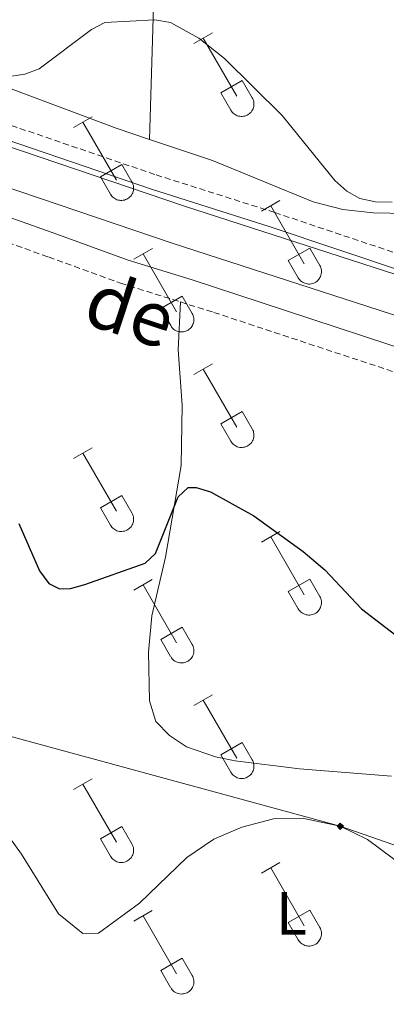
# Model space of a CAD drawing. Units: metres. Extents: x 618187 to 622692, y 4648064 to 4651109.
# Drawn here: x 620372 to 620432, y 4648531 to 4648693 of the extents above; entities that cross this region are included whole.
import ezdxf
from ezdxf.enums import TextEntityAlignment as Align

# ---------------------------------------------------------------- set-up
doc = ezdxf.new("R2010")
doc.units = ezdxf.units.M
doc.header["$MEASUREMENT"] = 0
doc.linetypes.add('TRAZOSX2', pattern=[1.5, 1, -0.5])
for name, color, linetype, lineweight in [('Carátula', 7, 'Continuous', 5), ('Level 13', 5, 'Continuous', 0), ('Level 21', 19, 'Continuous', 0), ('Level 34', 2, 'Continuous', 0), ('Level 36', 19, 'Continuous', 40), ('Level 37', 92, 'Continuous', 0), ('Level 4', 36, 'Continuous', 30), ('Level 44', 19, 'Continuous', 0), ('Level 5', 36, 'Continuous', 0), ('Level 51', 142, 'Continuous', 0)]:
    doc.layers.add(name, color=color, linetype=linetype, lineweight=lineweight)
doc.styles.add('Arial', font='ARIAL.TTF', dxfattribs={"height": 0.2})

# ---------------------------------------------------------------- blocks, each defined once
blk = doc.blocks.new('5GASO')
at = {"layer": 'Carátula', "linetype": 'Continuous', "lineweight": 5}
for color, points in [(33, [(0, -5.1), (-5.1, 0), (0, 5.1), (0.2, 2.5), (-0.3, 2.4), (-0.8, 2.2), (-1.2, 1.8), (-1.5, 1.3), (-1.7, 0.7), (-1.7, 0), (-1.7, -0.8), (-1.5, -1.4), (-1.2, -1.9), (-0.8, -2.3), (-0.3, -2.5), (0.3, -2.6)]), (250, [(0.3, -2.6), (-0.3, -2.5), (-0.8, -2.3), (-1.2, -1.9), (-1.5, -1.4), (-1.7, -0.8), (-1.7, 0), (-1.7, 0.7), (-1.5, 1.3), (-1.2, 1.8), (-0.8, 2.2), (-0.3, 2.4), (0.2, 2.5), (0.6, 2.5), (0.9, 2.4), (1.1, 2.3), (1.4, 2.1), (1.6, 1.9), (1.7, 1.6), (1.8, 1.3), (1.9, 1), (1.2, 0.8), (1, 1.2), (0.8, 1.4), (0.5, 1.6), (0.2, 1.6), (0, 1.6), (-0.3, 1.5), (-0.5, 1.4), (-0.7, 1.2), (-0.8, 1), (-0.9, 0.7), (-1, 0.4), (-1, 0), (-1, -0.4), (-0.9, -0.8), (-0.8, -1.1), (-0.6, -1.4), (-0.4, -1.5), (-0.2, -1.7), (0, -1.7), (0.2, -1.8), (0.5, -1.7), (0.8, -1.6), (1, -1.5), (1.3, -1.3), (1.3, -0.7), (0.2, -0.7), (0.2, 0.1), (2, 0.1), (2, -1.8), (1.7, -2.1), (1.3, -2.4), (0.8, -2.5)]), (33, [(0, -5.1), (0.3, -2.6), (0.8, -2.5), (1.3, -2.4), (1.7, -2.1), (2, -1.8), (2, 0.1), (0.2, 0.1), (0.2, -0.7), (1.3, -0.7), (1.3, -1.3), (1, -1.5), (0.8, -1.6), (0.5, -1.7), (0.2, -1.8), (0, -1.7), (-0.2, -1.7), (-0.4, -1.5), (-0.6, -1.4), (-0.8, -1.1), (-0.9, -0.8), (-1, -0.4), (-1, 0), (-1, 0.4), (-0.9, 0.7), (-0.8, 1), (-0.7, 1.2), (-0.5, 1.4), (-0.3, 1.5), (0, 1.6), (0.2, 1.6), (0.5, 1.6), (0.8, 1.4), (1, 1.2), (1.2, 0.8), (1.9, 1), (1.8, 1.3), (1.7, 1.6), (1.6, 1.9), (1.4, 2.1), (1.1, 2.3), (0.9, 2.4), (0.6, 2.5), (0.2, 2.5), (0, 5.1), (5.1, 0)])]:
    blk.add_hatch(color=color, dxfattribs=at).paths.add_polyline_path(points)
at = {"layer": 'Carátula', "color": 250, "linetype": 'Continuous', "lineweight": 5}
blk.add_3dface([(0, -5.1), (5.1, 0), (0, 5.1), (-5.1, 0)], dxfattribs=at)

msp = doc.modelspace()

# ---------------------------------------------------------------- linework, layer by layer
at = {"layer": 'Level 13', "color": 5, "linetype": 'Continuous', "lineweight": 13}
for points in [[(620339.11, 4648682.33, 297.34), (620398.85, 4648662.07, 297.32), (620551.05, 4648612.86, 297.52), (620581.07, 4648602.68, 297.47), (620596.97, 4648596.05, 297.4), (620604.26, 4648592.32, 297.37), (620612.92, 4648587.32, 297.35), (620614.01, 4648586.59, 297.35), (620633.9, 4648573.48, 297.32), (620646.09, 4648564.87, 297.32), (620664.16, 4648551.5, 297.32), (620688.58, 4648534.38, 297.34), (620699.58, 4648526.38, 297.34)], [(620337.23, 4648676.17, 297.34), (620396.83, 4648655.95, 297.32), (620558.52, 4648603.6, 297.52), (620583.48, 4648594.89, 297.45), (620594.26, 4648590.2, 297.4), (620601.18, 4648586.66, 297.37), (620609.53, 4648581.83, 297.35), (620614.29, 4648578.69, 297.34), (620630.26, 4648568.16, 297.32), (620660.4, 4648546.27, 297.32), (620684.84, 4648529.13, 297.34), (620695.84, 4648521.13, 297.34)]]:
    msp.add_polyline3d(points, dxfattribs=at)
at = {"layer": 'Level 21', "color": 19, "linetype": 'TRAZOSX2', "lineweight": 0}
for points in [[(620350.47, 4648682.15, 297.51), (620394.19, 4648667.21, 297.68), (620413.76, 4648661.01, 297.76), (620435.68, 4648653.65, 297.53), (620456.39, 4648647.53, 297.53), (620507.34, 4648630.82, 297.74), (620562.96, 4648613.11, 298.17), (620590.16, 4648603.4, 297.71), (620598.59, 4648599.75, 297.68), (620606.05, 4648596.02, 297.68), (620613.84, 4648591.57, 297.71), (620636.82, 4648575.95, 297.89), (620675.3, 4648548.97, 297.94), (620686.51, 4648541.43, 297.95)], [(620309.95, 4648670.16, 300), (620321.94, 4648667.96, 299.84), (620334.53, 4648666.05, 298.42), (620343.69, 4648664.15, 297.61), (620349.64, 4648662.16, 297.38), (620362.68, 4648658.54, 297.48), (620376.47, 4648653.69, 297.53), (620388.33, 4648649.37, 297.94), (620398.22, 4648646.27, 298.33)], [(620398.22, 4648646.27, 298.33), (620403.7, 4648644.55, 298.55), (620434, 4648634.55, 297.49), (620449.19, 4648629.61, 297.3), (620455.9, 4648627.5, 297.35), (620471.59, 4648623.89, 297.66), (620481.91, 4648620.28, 297.62)]]:
    msp.add_polyline3d(points, dxfattribs=at)
at = {"layer": 'Level 21', "color": 19, "linetype": 'Continuous', "lineweight": 0}
for points in [[(620694.41, 4648533.14, 297.97), (620673.9, 4648546.92, 297.94), (620635.41, 4648573.91, 297.89), (620613.95, 4648588.5, 297.72), (620612.07, 4648589.78, 297.71), (620604.89, 4648593.83, 297.68), (620597.55, 4648597.5, 297.68), (620589.25, 4648601.09, 297.71), (620562.16, 4648610.76, 298.17), (620506.58, 4648628.46, 297.74), (620455.65, 4648645.17, 297.53), (620434.94, 4648651.29, 297.53), (620412.99, 4648658.66, 297.76), (620393.42, 4648664.86, 297.68), (620349.69, 4648679.8, 297.51)], [(620363.89, 4648662.36, 297.48), (620377.82, 4648657.46, 297.53), (620389.6, 4648653.17, 297.94), (620400.16, 4648649.93, 298.48), (620411.53, 4648646.18, 298.45), (620440.91, 4648636.49, 297.35), (620456.96, 4648631.37, 297.35), (620472.71, 4648627.75, 297.66), (620489.39, 4648621.9, 297.61), (620505.59, 4648617.36, 297.56), (620518.76, 4648612.4, 297.68), (620545.8, 4648600.82, 299.68), (620565.67, 4648593.11, 299.17)]]:
    msp.add_polyline3d(points, dxfattribs=at)
at = {"layer": 'Level 34', "color": 19, "linetype": 'Continuous', "lineweight": 13, "ltscale": 0.5}
msp.add_polyline3d([(620602.59, 4648497.89, 301.64), (620424.55, 4648559.87, 305), (620307.53, 4648591.77, 304.1), (620144.45, 4648634.92, 303.24), (620011.13, 4648661.47, 296.73), (619074.09, 4649373.93, 348.14)], dxfattribs=at)
at = {"layer": 'Level 36', "color": 32, "linetype": 'Continuous', "lineweight": 0}
for points in [[(620400.43, 4648688.86), (620403.47, 4648690.61)], [(620401.95, 4648689.73), (620407.48, 4648680.17)], [(620404.86, 4648680.72), (620408.4, 4648682.76)], [(620408.4, 4648682.76), (620410.05, 4648679.91)], [(620404.86, 4648680.72), (620406.49, 4648677.89)], [(620406.5, 4648677.89), (620406.61, 4648677.71), (620406.73, 4648677.55), (620406.88, 4648677.4), (620407.04, 4648677.26), (620407.21, 4648677.15), (620407.39, 4648677.05), (620407.58, 4648676.96), (620407.78, 4648676.9), (620407.98, 4648676.86), (620408.19, 4648676.84), (620408.4, 4648676.84), (620408.61, 4648676.87), (620408.81, 4648676.91), (620409.01, 4648676.97), (620409.2, 4648677.06), (620409.38, 4648677.16), (620409.55, 4648677.28), (620409.7, 4648677.42), (620409.85, 4648677.57), (620409.97, 4648677.74), (620410.08, 4648677.91), (620410.17, 4648678.1), (620410.24, 4648678.3), (620410.29, 4648678.5), (620410.32, 4648678.71), (620410.32, 4648678.91), (620410.31, 4648679.12), (620410.28, 4648679.33), (620410.22, 4648679.53), (620410.14, 4648679.72), (620410.05, 4648679.91)], [(620380.6, 4648675.01), (620383.64, 4648676.77)], [(620382.12, 4648675.89), (620387.65, 4648666.32)], [(620385.04, 4648666.87), (620388.57, 4648668.91)], [(620388.57, 4648668.91), (620390.22, 4648666.07)], [(620385.04, 4648666.87), (620386.66, 4648664.05)], [(620386.67, 4648664.04), (620386.78, 4648663.87), (620386.91, 4648663.7), (620387.05, 4648663.55), (620387.21, 4648663.42), (620387.38, 4648663.3), (620387.56, 4648663.2), (620387.75, 4648663.12), (620387.95, 4648663.06), (620388.16, 4648663.02), (620388.36, 4648663), (620388.57, 4648663), (620388.78, 4648663.02), (620388.98, 4648663.07), (620389.18, 4648663.13), (620389.37, 4648663.21), (620389.55, 4648663.32), (620389.72, 4648663.44), (620389.88, 4648663.57), (620390.02, 4648663.73), (620390.14, 4648663.89), (620390.25, 4648664.07), (620390.34, 4648664.26), (620390.41, 4648664.45), (620390.46, 4648664.66), (620390.49, 4648664.86), (620390.5, 4648665.07), (620390.48, 4648665.28), (620390.45, 4648665.48), (620390.39, 4648665.68), (620390.32, 4648665.88), (620390.22, 4648666.06)], [(620411.55, 4648661.24), (620414.6, 4648663)], [(620413.08, 4648662.12), (620418.6, 4648652.55)], [(620390.54, 4648653.34), (620393.58, 4648655.1)], [(620415.98, 4648653.1), (620419.52, 4648655.14)], [(620419.52, 4648655.14), (620421.17, 4648652.29)], [(620392.06, 4648654.22), (620397.58, 4648644.65)], [(620415.98, 4648653.1), (620417.62, 4648650.27)], [(620417.62, 4648650.27), (620417.73, 4648650.1), (620417.86, 4648649.93), (620418, 4648649.78), (620418.16, 4648649.65), (620418.33, 4648649.53), (620418.52, 4648649.43), (620418.71, 4648649.35), (620418.9, 4648649.29), (620419.11, 4648649.25), (620419.32, 4648649.23), (620419.52, 4648649.23), (620419.73, 4648649.25), (620419.93, 4648649.29), (620420.13, 4648649.36), (620420.32, 4648649.44), (620420.5, 4648649.55), (620420.67, 4648649.67), (620420.83, 4648649.8), (620420.97, 4648649.95), (620421.1, 4648650.12), (620421.2, 4648650.3), (620421.29, 4648650.49), (620421.36, 4648650.68), (620421.41, 4648650.88), (620421.44, 4648651.09), (620421.45, 4648651.3), (620421.44, 4648651.51), (620421.4, 4648651.71), (620421.34, 4648651.91), (620421.27, 4648652.1), (620421.18, 4648652.29)], [(620394.96, 4648645.21), (620398.5, 4648647.25)], [(620398.5, 4648647.25), (620400.15, 4648644.39)], [(620394.96, 4648645.21), (620396.6, 4648642.38)], [(620396.6, 4648642.37), (620396.71, 4648642.2), (620396.84, 4648642.03), (620396.98, 4648641.89), (620397.14, 4648641.75), (620397.31, 4648641.63), (620397.49, 4648641.53), (620397.68, 4648641.45), (620397.88, 4648641.39), (620398.09, 4648641.35), (620398.3, 4648641.33), (620398.5, 4648641.33), (620398.71, 4648641.35), (620398.91, 4648641.4), (620399.11, 4648641.46), (620399.3, 4648641.55), (620399.48, 4648641.65), (620399.65, 4648641.77), (620399.81, 4648641.91), (620399.95, 4648642.06), (620400.07, 4648642.22), (620400.18, 4648642.4), (620400.27, 4648642.59), (620400.34, 4648642.79), (620400.39, 4648642.99), (620400.42, 4648643.19), (620400.43, 4648643.4), (620400.41, 4648643.61), (620400.38, 4648643.81), (620400.32, 4648644.01), (620400.25, 4648644.21), (620400.15, 4648644.39)], [(620400.43, 4648634.31), (620403.47, 4648636.07)], [(620401.95, 4648635.19), (620407.48, 4648625.62)], [(620404.86, 4648626.17), (620408.4, 4648628.21)], [(620408.4, 4648628.21), (620410.05, 4648625.36)], [(620404.86, 4648626.17), (620406.49, 4648623.34)], [(620406.5, 4648623.34), (620406.61, 4648623.17), (620406.73, 4648623), (620406.88, 4648622.85), (620407.04, 4648622.72), (620407.21, 4648622.6), (620407.39, 4648622.5), (620407.58, 4648622.42), (620407.78, 4648622.36), (620407.98, 4648622.31), (620408.19, 4648622.29), (620408.4, 4648622.3), (620408.6, 4648622.32), (620408.81, 4648622.36), (620409.01, 4648622.43), (620409.2, 4648622.51), (620409.38, 4648622.61), (620409.55, 4648622.73), (620409.7, 4648622.87), (620409.84, 4648623.02), (620409.97, 4648623.19), (620410.08, 4648623.37), (620410.17, 4648623.55), (620410.24, 4648623.75), (620410.29, 4648623.95), (620410.32, 4648624.16), (620410.32, 4648624.37), (620410.31, 4648624.57), (620410.27, 4648624.78), (620410.22, 4648624.98), (620410.14, 4648625.17), (620410.05, 4648625.36)], [(620380.6, 4648620.47), (620383.64, 4648622.22)], [(620382.12, 4648621.34), (620387.65, 4648611.77)], [(620385.03, 4648612.33), (620388.57, 4648614.37)], [(620388.57, 4648614.37), (620390.22, 4648611.52)], [(620385.03, 4648612.33), (620386.66, 4648609.5)], [(620386.67, 4648609.5), (620386.78, 4648609.32), (620386.91, 4648609.16), (620387.05, 4648609.01), (620387.21, 4648608.87), (620387.38, 4648608.75), (620387.56, 4648608.65), (620387.75, 4648608.57), (620387.95, 4648608.51), (620388.16, 4648608.47), (620388.36, 4648608.45), (620388.57, 4648608.45), (620388.78, 4648608.48), (620388.98, 4648608.52), (620389.18, 4648608.58), (620389.37, 4648608.67), (620389.55, 4648608.77), (620389.72, 4648608.89), (620389.88, 4648609.03), (620390.02, 4648609.18), (620390.14, 4648609.35), (620390.25, 4648609.52), (620390.34, 4648609.71), (620390.41, 4648609.91), (620390.46, 4648610.11), (620390.49, 4648610.31), (620390.5, 4648610.52), (620390.48, 4648610.73), (620390.45, 4648610.93), (620390.39, 4648611.13), (620390.32, 4648611.33), (620390.22, 4648611.51)], [(620411.55, 4648606.69), (620414.6, 4648608.45)], [(620413.08, 4648607.57), (620418.6, 4648598)], [(620390.53, 4648598.79), (620393.57, 4648600.55)], [(620392.05, 4648599.67), (620397.58, 4648590.1)], [(620415.98, 4648598.55), (620419.52, 4648600.59)], [(620419.52, 4648600.59), (620421.17, 4648597.75)], [(620415.98, 4648598.55), (620417.62, 4648595.73)], [(620417.62, 4648595.73), (620417.73, 4648595.55), (620417.86, 4648595.38), (620418, 4648595.23), (620418.16, 4648595.1), (620418.33, 4648594.98), (620418.51, 4648594.88), (620418.71, 4648594.8), (620418.9, 4648594.74), (620419.11, 4648594.7), (620419.32, 4648594.68), (620419.52, 4648594.68), (620419.73, 4648594.7), (620419.93, 4648594.75), (620420.13, 4648594.81), (620420.32, 4648594.89), (620420.5, 4648595), (620420.67, 4648595.12), (620420.83, 4648595.25), (620420.97, 4648595.41), (620421.1, 4648595.57), (620421.2, 4648595.75), (620421.29, 4648595.94), (620421.36, 4648596.13), (620421.41, 4648596.34), (620421.44, 4648596.54), (620421.45, 4648596.75), (620421.43, 4648596.96), (620421.4, 4648597.16), (620421.34, 4648597.36), (620421.27, 4648597.56), (620421.17, 4648597.74)], [(620394.96, 4648590.66), (620398.5, 4648592.7)], [(620398.5, 4648592.7), (620400.15, 4648589.85)], [(620394.96, 4648590.66), (620396.59, 4648587.83)], [(620396.6, 4648587.83), (620396.71, 4648587.65), (620396.84, 4648587.49), (620396.98, 4648587.34), (620397.14, 4648587.2), (620397.31, 4648587.09), (620397.49, 4648586.99), (620397.68, 4648586.9), (620397.88, 4648586.84), (620398.09, 4648586.8), (620398.29, 4648586.78), (620398.5, 4648586.78), (620398.71, 4648586.81), (620398.91, 4648586.85), (620399.11, 4648586.91), (620399.3, 4648587), (620399.48, 4648587.1), (620399.65, 4648587.22), (620399.81, 4648587.36), (620399.95, 4648587.51), (620400.07, 4648587.68), (620400.18, 4648587.85), (620400.27, 4648588.04), (620400.34, 4648588.24), (620400.39, 4648588.44), (620400.42, 4648588.65), (620400.43, 4648588.85), (620400.41, 4648589.06), (620400.38, 4648589.27), (620400.32, 4648589.47), (620400.25, 4648589.66), (620400.15, 4648589.85)], [(620400.43, 4648579.77), (620403.47, 4648581.52)], [(620401.95, 4648580.64), (620407.48, 4648571.07)], [(620404.86, 4648571.63), (620408.4, 4648573.67)], [(620408.4, 4648573.67), (620410.05, 4648570.81)], [(620404.86, 4648571.63), (620406.49, 4648568.79)], [(620406.5, 4648568.79), (620406.6, 4648568.62), (620406.73, 4648568.45), (620406.88, 4648568.3), (620407.04, 4648568.17), (620407.21, 4648568.05), (620407.39, 4648567.95), (620407.58, 4648567.87), (620407.78, 4648567.81), (620407.98, 4648567.77), (620408.19, 4648567.75), (620408.4, 4648567.75), (620408.6, 4648567.77), (620408.81, 4648567.82), (620409.01, 4648567.88), (620409.2, 4648567.96), (620409.38, 4648568.07), (620409.55, 4648568.19), (620409.7, 4648568.32), (620409.84, 4648568.48), (620409.97, 4648568.64), (620410.08, 4648568.82), (620410.17, 4648569.01), (620410.24, 4648569.2), (620410.29, 4648569.41), (620410.31, 4648569.61), (620410.32, 4648569.82), (620410.31, 4648570.03), (620410.27, 4648570.23), (620410.22, 4648570.43), (620410.14, 4648570.63), (620410.05, 4648570.81)], [(620380.6, 4648565.92), (620383.64, 4648567.67)], [(620382.12, 4648566.79), (620387.65, 4648557.23)], [(620385.03, 4648557.78), (620388.57, 4648559.82)], [(620388.57, 4648559.82), (620390.22, 4648556.97)], [(620385.03, 4648557.78), (620386.66, 4648554.95)], [(620386.67, 4648554.95), (620386.78, 4648554.77), (620386.9, 4648554.61), (620387.05, 4648554.46), (620387.21, 4648554.33), (620387.38, 4648554.21), (620387.56, 4648554.11), (620387.75, 4648554.03), (620387.95, 4648553.96), (620388.16, 4648553.92), (620388.36, 4648553.9), (620388.57, 4648553.91), (620388.78, 4648553.93), (620388.98, 4648553.97), (620389.18, 4648554.04), (620389.37, 4648554.12), (620389.55, 4648554.22), (620389.72, 4648554.34), (620389.88, 4648554.48), (620390.02, 4648554.63), (620390.14, 4648554.8), (620390.25, 4648554.98), (620390.34, 4648555.16), (620390.41, 4648555.36), (620390.46, 4648555.56), (620390.49, 4648555.77), (620390.49, 4648555.97), (620390.48, 4648556.18), (620390.45, 4648556.39), (620390.39, 4648556.59), (620390.32, 4648556.78), (620390.22, 4648556.97)], [(620411.55, 4648552.15), (620414.6, 4648553.9)], [(620413.08, 4648553.02), (620418.6, 4648543.45)], [(620390.53, 4648544.25), (620393.57, 4648546.01)], [(620415.98, 4648544.01), (620419.52, 4648546.05)], [(620419.52, 4648546.05), (620421.17, 4648543.2)], [(620392.05, 4648545.13), (620397.58, 4648535.55)], [(620415.98, 4648544.01), (620417.62, 4648541.18)], [(620417.62, 4648541.18), (620417.73, 4648541), (620417.86, 4648540.84), (620418, 4648540.69), (620418.16, 4648540.55), (620418.33, 4648540.43), (620418.51, 4648540.33), (620418.7, 4648540.25), (620418.9, 4648540.19), (620419.11, 4648540.15), (620419.31, 4648540.13), (620419.52, 4648540.13), (620419.73, 4648540.16), (620419.93, 4648540.2), (620420.13, 4648540.26), (620420.32, 4648540.35), (620420.5, 4648540.45), (620420.67, 4648540.57), (620420.83, 4648540.71), (620420.97, 4648540.86), (620421.09, 4648541.03), (620421.2, 4648541.2), (620421.29, 4648541.39), (620421.36, 4648541.59), (620421.41, 4648541.79), (620421.44, 4648541.99), (620421.45, 4648542.2), (620421.43, 4648542.41), (620421.4, 4648542.62), (620421.34, 4648542.82), (620421.27, 4648543.01), (620421.17, 4648543.19)], [(620394.96, 4648536.11), (620398.5, 4648538.15)], [(620398.5, 4648538.15), (620400.15, 4648535.3)], [(620394.96, 4648536.11), (620396.59, 4648533.28)], [(620396.6, 4648533.28), (620396.71, 4648533.1), (620396.84, 4648532.94), (620396.98, 4648532.79), (620397.14, 4648532.65), (620397.31, 4648532.54), (620397.49, 4648532.44), (620397.68, 4648532.36), (620397.88, 4648532.29), (620398.09, 4648532.25), (620398.29, 4648532.23), (620398.5, 4648532.24), (620398.71, 4648532.26), (620398.91, 4648532.3), (620399.11, 4648532.37), (620399.3, 4648532.45), (620399.48, 4648532.55), (620399.65, 4648532.67), (620399.81, 4648532.81), (620399.95, 4648532.96), (620400.07, 4648533.13), (620400.18, 4648533.31), (620400.27, 4648533.49), (620400.34, 4648533.69), (620400.39, 4648533.89), (620400.42, 4648534.1), (620400.42, 4648534.31), (620400.41, 4648534.51), (620400.38, 4648534.72), (620400.32, 4648534.92), (620400.25, 4648535.11), (620400.15, 4648535.3)]]:
    msp.add_lwpolyline(points, dxfattribs=at)
at = {"layer": 'Level 36', "color": 92, "linetype": 'Continuous', "lineweight": 0}
for points in [[(620393.1, 4648673.06, 295.48), (620393.79, 4648694.9, 294.58), (620394.69, 4648708.73, 293.02), (620395.38, 4648713.66, 292.7), (620397.61, 4648721.25, 292.42), (620399.43, 4648724.75, 292.28), (620404.41, 4648732.52, 291.79)], [(620361, 4648684.85, 294.3), (620367.18, 4648682.57, 294.76), (620387.63, 4648674.9, 295.32), (620393.1, 4648673.06, 295.48)], [(620393.1, 4648673.06, 295.48), (620403.5, 4648669.57, 295.78), (620420.06, 4648662.76, 296.01), (620424.94, 4648661.49, 295.64), (620429.96, 4648660.95, 295.09), (620435.49, 4648660.83, 294.43), (620438.86, 4648661.85, 294.02)], [(620398.22, 4648646.27, 297.66), (620397.84, 4648638.4, 298.04), (620398.51, 4648629.28, 298.58), (620398.33, 4648619.3, 299.19), (620395.76, 4648604.22, 300.09), (620393.48, 4648594.54, 301.09), (620392.95, 4648588.56, 301.64), (620393.11, 4648580.52, 302.57), (620394.13, 4648577.15, 302.93), (620396.4, 4648574.83, 303.21), (620399.21, 4648572.94, 303.5), (620403.96, 4648571.31, 303.74), (620407.22, 4648570.66, 303.83), (620417.83, 4648569.34, 303.88), (620432.96, 4648568.15, 303.14)]]:
    msp.add_polyline3d(points, dxfattribs=at)
at = {"layer": 'Level 4', "color": 36, "linetype": 'Continuous', "lineweight": 30}
for points in [[(620371.59, 4648609.78, 300), (620374.99, 4648601.95, 300), (620376.53, 4648599.88, 300), (620378.31, 4648598.98, 300), (620380.07, 4648599.08, 300), (620382.48, 4648599.74, 300), (620392.37, 4648603.22, 300), (620394.08, 4648604.8, 300), (620397.84, 4648614.18, 300), (620399.48, 4648615.71, 300), (620400.79, 4648615.68, 300)], [(620400.79, 4648615.68, 300), (620403.18, 4648614.97, 300), (620410.28, 4648611.05, 300), (620418.43, 4648605.14, 300), (620422.01, 4648602.15, 300), (620428.05, 4648595.7, 300), (620436.77, 4648588.98, 300)]]:
    msp.add_polyline3d(points, dxfattribs=at)
at = {"layer": 'Level 5', "color": 36, "linetype": 'Continuous', "lineweight": 0}
for points in [[(620370.05, 4648683.44, 295), (620372.57, 4648683.81, 295), (620374.91, 4648684.7, 295), (620383.54, 4648691.16, 295), (620385.75, 4648692.33, 295), (620393.98, 4648692.75, 295), (620396.55, 4648692.32, 295), (620401.24, 4648689.72, 295), (620405.44, 4648686.37, 295), (620414.98, 4648677.01, 295), (620423.67, 4648666.29, 295), (620425.62, 4648664.53, 295), (620427.79, 4648663.31, 295), (620430.35, 4648662.75, 295), (620433.07, 4648662.69, 295)], [(620368.78, 4648559.78, 305), (620372.02, 4648555.29, 305), (620378.11, 4648545.46, 305), (620382.1, 4648542.22, 305), (620384.73, 4648542.26, 305), (620391.49, 4648547.21, 305), (620399.27, 4648554.71, 305), (620403.7, 4648557.73, 305), (620408.3, 4648559.7, 305), (620413.56, 4648561.09, 305), (620418.56, 4648561.18, 305), (620424.55, 4648559.87, 305), (620429.05, 4648557.69, 305), (620437.62, 4648551.31, 305), (620446.66, 4648546.38, 305), (620460.18, 4648538.26, 305), (620474.48, 4648528.5, 305), (620482.39, 4648521.54, 305), (620493.8, 4648509.59, 305), (620505.1, 4648499.19, 305), (620506.93, 4648496.26, 305)]]:
    msp.add_polyline3d(points, dxfattribs=at)
at = {"layer": 'Level 51', "color": 5, "linetype": 'Continuous', "lineweight": 13}
for points in [[(620339.11, 4648682.33, 297.34), (620398.85, 4648662.07, 297.32), (620551.05, 4648612.86, 297.52), (620581.07, 4648602.68, 297.47), (620596.97, 4648596.05, 297.4), (620604.26, 4648592.32, 297.37), (620612.92, 4648587.32, 297.35), (620614.01, 4648586.59, 297.35), (620633.9, 4648573.48, 297.32), (620646.09, 4648564.87, 297.32), (620664.16, 4648551.5, 297.32), (620688.58, 4648534.38, 297.34), (620699.58, 4648526.38, 297.34)], [(620695.84, 4648521.13, 297.6), (620684.84, 4648529.13, 297.34), (620660.4, 4648546.27, 297.32), (620630.26, 4648568.16, 297.32), (620614.29, 4648578.69, 297.34), (620609.53, 4648581.83, 297.35), (620601.18, 4648586.66, 297.37), (620594.26, 4648590.2, 297.4), (620583.48, 4648594.89, 297.45), (620558.52, 4648603.6, 297.52), (620396.83, 4648655.95, 297.32), (620337.23, 4648676.17, 297.34)]]:
    msp.add_polyline3d(points, dxfattribs=at)

# ---------------------------------------------------------------- block references
at = {"layer": 'Level 34', "color": 2, "linetype": 'Continuous', "lineweight": 0, "xscale": 0.09999983015004542, "yscale": 0.09999983015004542}
msp.add_blockref('5GASO', (620424.55, 4648559.87, 305), dxfattribs=at)

# ---------------------------------------------------------------- texts
at = {"layer": 'Level 37', "color": 92, "linetype": 'Continuous', "lineweight": 0, "style": 'Arial'}
msp.add_text('L', height=7, dxfattribs=at).set_placement((620416.49, 4648545.53, 306.57), align=Align.MIDDLE_CENTER)
at = {"layer": 'Level 44', "color": 19, "linetype": 'Continuous', "lineweight": 0, "style": 'Arial'}
msp.add_text('de', height=9, rotation=-18.2476, dxfattribs=at).set_placement((620387.71, 4648637.99, 297.38), align=Align.BOTTOM_CENTER)

doc.saveas('drawing.dxf')
